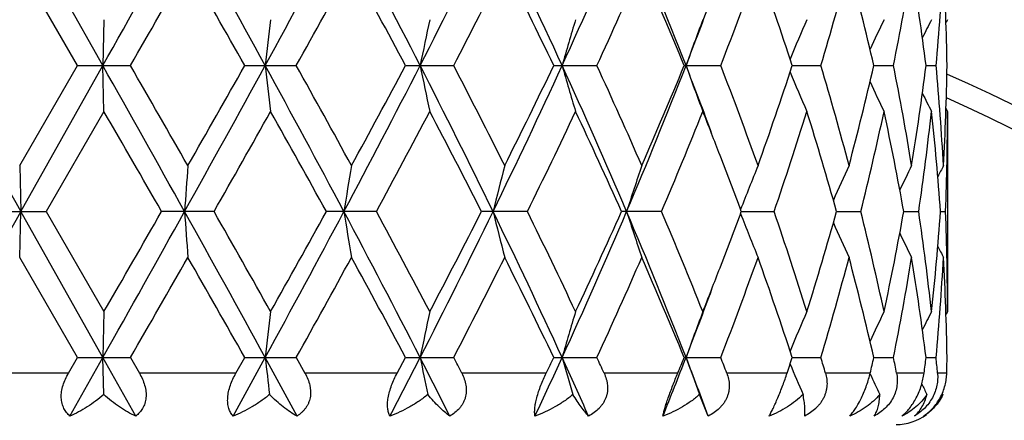
# Model space of a CAD drawing. Units: inches. Extents: x 0 to 11, y 0 to 8.5.
# Drawn here: x 5.3 to 5.6, y 3.5 to 3.6 of the extents above; entities that cross this region are included whole.
import ezdxf

# ---------------------------------------------------------------- set-up
doc = ezdxf.new("R2010")
doc.units = ezdxf.units.IN
doc.header["$LTSCALE"] = 0.605
doc.header["$MEASUREMENT"] = 0
doc.layers.get('0').update_dxf_attribs({"linetype": 'CONTINUOUS'})

msp = doc.modelspace()

# ---------------------------------------------------------------- linework, layer by layer
at = {"color": 7, "linetype": 'Continuous'}
for p, q in [((5.3407619131, 3.5623135849), (5.3216340187, 3.5963470184)), ((5.3348458614, 3.5623135185), (5.3213770735, 3.5856496817)), ((5.3410188883, 3.5730116789), (5.3407619131, 3.5623135849)), ((5.5375979809, 3.5730116789), (5.5372505909, 3.5723412401)), ((5.3213770731, 3.5389768877), (5.3348458614, 3.5623135185)), ((5.3216340174, 3.5282800853), (5.3407619131, 3.5623135849)), ((5.3348458614, 3.5623135185), (5.347183121600001, 3.5623135185)), ((5.3410188883, 3.5516158521), (5.3407619131, 3.5623135849)), ((5.3738352951, 3.5623135185), (5.385838382799999, 3.5623135185)), ((5.4112837052, 3.5623135185), (5.4225187972, 3.5623135185)), ((5.445837608500001, 3.5623135185), (5.4558986399, 3.5623135185)), ((5.476248137000001, 3.5623135185), (5.4847714754, 3.5623135185)), ((5.5014161974, 3.5623135751), (5.5080937649, 3.5623135185)), ((5.5204321382, 3.5623135603), (5.5250225799, 3.5623135185)), ((5.5326086688, 3.5623135424), (5.5349460688, 3.5623135185)), ((5.5375979809, 3.5516158521), (5.537250252000001, 3.5522860301)), ((5.3410188883, 3.5516158521), (5.3275493575, 3.5282801627)), ((5.5375979809, 3.5516158521), (5.5375979809, 3.5049443761)), ((5.3213770735, 3.5389768882), (5.3216340174, 3.5282800853)), ((5.3152135812, 3.5282801622), (5.327549357300001, 3.5282801622)), ((5.3213770735, 3.5175829504), (5.3216340174, 3.5282800853)), ((5.3407619252, 3.4942467316), (5.3216340174, 3.5282800853)), ((5.3275493575, 3.5282801627), (5.3410188886, 3.5049443761)), ((5.3666706458, 3.5282801622), (5.3544465844, 3.5282801622)), ((5.40450986, 3.5282801622), (5.3928393226, 3.5282801622)), ((5.4396993914, 3.5282801622), (5.429004182000001, 3.5282801622)), ((5.4709673996, 3.5282801622), (5.4616340705, 3.5282801622)), ((5.4895496903, 3.5282800889), (5.4971837766, 3.5282801622)), ((5.5117420375, 3.5282801052), (5.517400994500001, 3.5282801622)), ((5.5274091047, 3.528280124), (5.5308883503, 3.5282801622)), ((5.535984455199999, 3.5282801475), (5.537158375900001, 3.5282801622)), ((5.3348461511, 3.4942466595), (5.3213770735, 3.5175829504)), ((5.3410188883, 3.5049443758), (5.3407619252, 3.4942467316)), ((5.5375979808, 3.5049443758), (5.5372506165, 3.5042739813)), ((5.332749565899999, 3.4906148274), (5.3348461511, 3.4942466595)), ((5.3330886416, 3.480592754), (5.3407619252, 3.4942467316)), ((5.3348461511, 3.4942466595), (5.3471828324, 3.4942466595)), ((5.3409674945, 3.4856392841), (5.3407619252, 3.4942467316)), ((5.3484212866, 3.480592754), (5.3407619252, 3.4942467316)), ((5.347182832300001, 3.4942466592), (5.3492724351, 3.4906148274)), ((5.3717818799, 3.4906148274), (5.3738355786, 3.4942466595)), ((5.3738355786, 3.4942466595), (5.385838102999999, 3.4942466595)), ((5.385838102899999, 3.4942466592), (5.387857203099999, 3.4906148274)), ((5.409347386, 3.4906148274), (5.411283972200001, 3.4942466595)), ((5.411283972200001, 3.4942466595), (5.4225185373, 3.4942466595)), ((5.4458378495, 3.4942466595), (5.4558984087, 3.4942466595)), ((5.476248343099999, 3.4942466595), (5.4847712817, 3.4942466595)), ((5.5014163597, 3.4942467211), (5.508093615499999, 3.4942466595)), ((5.520432252999999, 3.494246705), (5.5250224802, 3.4942466595)), ((5.5326087318, 3.4942466856), (5.5349460224, 3.4942466595)), ((5.332749565899999, 3.4906148274), (5.3100344091, 3.4906148274)), ((5.3717818799, 3.4906148274), (5.3492724351, 3.4906148274)), ((5.409347386, 3.4906148274), (5.387857203099999, 3.4906148274)), ((5.444088369, 3.4906148274), (5.424394159299999, 3.4906148274)), ((5.4747491992, 3.4906148274), (5.457562762699999, 3.4906148274)), ((5.5002217144, 3.4906148274), (5.4861642137, 3.4906148274)), ((5.5195852715, 3.4906148274), (5.5091647813, 3.4906148274)), ((5.5195723415, 3.490391882), (5.5195451634, 3.4904503659)), ((5.532140021, 3.4906148274), (5.525733165, 3.4906148274)), ((5.5374322017, 3.4906148274), (5.5352705404, 3.4906148274)), ((5.4818586937, 3.480592754), (5.479794973, 3.4856392841)), ((5.536517869600001, 3.4856392841), (5.5363898657, 3.4858885429))]:
    msp.add_line(p, q, dxfattribs=at)
for centre, radius, start, end in [((5.3311979809, 4.0486148274), 2.127, 95.56063275000001, 84.43936725), ((5.3311979809, 4.0486148274), 2.097, 95.6486796682, 84.355133627), ((13.4325985982, -0.9639656721), 9.3050630436, 150.6535427727, 150.8936724204), ((-4.2372604985, 8.94345801), 10.9861380221, 330.6717612796, 330.8751470727999), ((1.1573042767, 1.2549048468), 4.8107534861, 28.6616065863, 29.1245724941), ((2.3860759874, 5.1980537428), 3.4103897481, 331.3384747573, 331.9880934082), ((3.2729592123, 2.4664773444), 2.405804234, 27.0969067266, 28.0111403925), ((3.6560166405, 4.4621479744), 1.9755139611, 332.9032883874, 334.006691213), ((4.0204174665, 2.908270411), 1.5700834445, 24.6179654634, 25.9917715188), ((4.2082533937, 4.130277067), 1.3634629015, 335.3824332576, 336.9459996530999), ((4.4068607027, 3.1470022944), 1.1475936434, 21.2167748773, 23.0512198899), ((-1.7040475412, 7.6233203477), 8.137052926399999, 330.0611206385, 330.2505619387001), ((0.7778391284999999, 0.9655331028), 5.2788681828, 29.4668506619, 29.75818965), ((2.7252103012, 5.0444695229), 3.0456080197, 330.8791334966, 331.3804549983001), ((3.1966388652, 2.3836113553), 2.5087826842, 28.0232825924, 28.6287337007), ((3.7978760824, 4.4040232203), 1.8297374601, 332.6118178998, 333.4317954432), ((3.9973445715, 2.8667193007), 1.6068551254, 25.6512140078, 26.5779254905), ((4.292479688899999, 4.097937318500001), 1.2807952648, 335.2792373306, 336.4233086888001), ((4.4028369021, 3.1213007225), 1.1604757497, 22.3353913144, 23.5867257337), ((4.5632536416, 3.9178752148), 0.9877343964, 338.9012144791, 340.3452824876001), ((4.643583789, 3.2821181664), 0.9024332870999999, 18.0886852118, 19.65452217), ((4.7430064852, 3.7899715071), 0.7982397540999999, 343.4291952386, 345.1691978348001), ((4.792760997799999, 3.3945121849), 0.7467680343, 12.9854389896, 14.8300604646), ((4.8519382097, 3.6959281698), 0.6862182190999999, 348.7721230508, 350.7521985307001), ((4.8794656518, 3.4798691063), 0.6583257284, 7.1942382946, 9.2464383517), ((4.907326827599999, 3.6202315267), 0.6302859727000001, 354.7275591402, 356.8547781034999), ((4.9161709681, 3.5515732845), 0.6214274222999999, 0.9903018326, 3.1434299033), ((4.4894115276, 3.9453999987), 1.0589761979, 338.7921885628, 339.7153177364), ((6.9230687759, 3.3839177565), 1.5547520962, 173.0142087737, 173.4112385745), ((6.3181297198, 3.3784362337), 0.9219561620000001, 167.8163243233, 168.4956332079), ((6.121776998400001, 3.3707583531), 0.7006805284000001, 163.2226877305, 164.134232929), ((6.041571, 3.3619832995), 0.5993726695, 159.3852822467, 160.4740799404), ((6.0063990939, 3.3536947435), 0.5474200906000001, 156.3819715387, 157.4265759248), ((5.991541608099999, 3.3468240786), 0.5204490599, 154.2401023714, 155.0807990723), ((5.9860439751, 3.3422211975), 0.5076684951, 152.9602440835, 153.4902100521), ((14.8932672054, 8.9058053567), 10.9787950126, 209.1245824685, 209.3281042865), ((-2.7442983661, -0.983526635), 9.275390181699999, 29.10605389420001, 29.34695246940001), ((-2.4926107962, -0.9510253819), 9.046137114299999, 29.7584609446, 29.9288670404), ((0.7957319642, 6.069258631699999), 5.2237265197, 330.8937795734, 331.3201451459), ((0.5278841061999999, 6.3011051351), 5.5663473163, 330.2498240121, 330.5261206865), ((2.5584215377, 2.0195166704), 3.2145833831, 27.9920857393, 28.6812754663), ((6.9233410075, 3.7407481989), 1.5550269802, 186.5890301325, 186.9859765362), ((2.6163824674, 2.0201855183), 3.1698651125, 28.6288825478, 29.11055976010001), ((3.1823195874, 4.705439659), 2.5080355196, 332.0075491166999, 332.8845177539999), ((3.1369341296, 4.773173641100001), 2.5765962486, 331.3797080769, 331.9692333023), ((3.7213324998, 2.695109532), 1.9025044525, 25.9721084786, 27.1178582525), ((6.3182741994, 3.7462278055), 0.9221050923, 191.5048212045, 192.1839984093), ((3.7558632346, 2.6992341467), 1.8768715365, 26.5780308288, 27.3774285355), ((3.97981511, 4.2355516928), 1.6149913152, 334.0273900763, 335.3629950379), ((3.9701918934, 4.271203606999999), 1.6370874852, 333.4310773120001, 334.3406894016), ((4.2430397231, 3.009719053), 1.3254363746, 23.0315512641, 24.6399819127), ((6.1218813538, 3.7539062043), 0.7007911295999999, 195.8663748747, 196.7777478695), ((4.2702476029, 3.0167325721), 1.3051539942, 23.586930667, 24.7096676391), ((4.3842786097, 3.9868086902), 1.1719687386, 336.9679207759, 338.7642117545001), ((4.4040371729, 4.0028085111), 1.1591687496, 336.4129699203, 337.6657366046), ((4.499952644, 3.1832065516), 1.0477094416, 20.2803689388, 21.2134655851), ((6.0416574225, 3.7626825714), 0.599467057, 199.5266454986, 200.6152393312), ((4.5623572851, 3.2064255396), 0.9886881161, 19.6550270591, 21.0977273377), ((4.6442214652, 3.8422848291), 0.9017575645999999, 340.3452279248, 341.9122664214), ((4.742498532, 3.3345168345), 0.7987661667, 14.8310607116, 16.5699487126), ((4.7930960265, 3.7300280698), 0.746422073, 345.1697620455, 347.0152734132), ((4.8516583847, 3.4286505351), 0.686502099, 9.247991187, 11.2272861063), ((4.8796121928, 3.6447346445), 0.6581774249, 350.7534724767, 352.8061752908999), ((4.9072029369, 3.5043870843), 0.6304101134000001, 3.1453263111, 5.27216862), ((4.91617754, 3.5730528334), 0.6214208354999999, 356.8565784271, 359.0097724173), ((5.3311979809, 3.1027171896), 0.5019685039, 114.2801882535, 65.7361871904), ((6.0064849467, 3.77097635), 0.5475162049, 202.5742236978, 203.6186058756), ((5.9916337542, 3.7778540851), 0.5205540539, 204.920022743, 205.7605089663), ((5.3311979809, 3.1036148274), 0.4960629921, 114.5873424965, 65.44654841020001), ((5.9861398168, 3.7824615629), 0.5077789682, 206.5105703582, 207.0403902748), ((-4.1072015363, -1.9005589947), 10.9084865931, 29.8460443009, 29.9874557403), ((1.4571359035, 5.7531169849), 4.4982619742, 330.3566746864, 330.6980915931001), ((2.4315041947, 1.8962877553), 3.3812578954, 28.8591684268, 29.3116556789), ((3.3744740363, 4.6245590763), 2.3071352156, 331.6296520262, 332.2862616868001), ((3.6866152472, 2.642252299), 1.9547287726, 26.9539396243, 27.7239521729), ((4.0793836694, 4.1968340864), 1.5157253094, 333.8272827795, 334.8061082244), ((4.2337602215, 2.9787462879), 1.3452366588, 24.1108611957, 25.2045025997), ((4.4325701169, 3.9695228957), 1.1282570924, 336.9780652248, 338.2596778645), ((4.5118006169, 3.1655569608), 1.0428655428, 21.1234868514, 21.7273648832), ((4.6619960673, 3.8149580135), 0.8830190827, 341.0552368733, 342.6487183255999), ((4.7287488574, 3.3091401128), 0.8130809495, 15.6355942381, 17.3506303927), ((4.8040119967, 3.7060282861), 0.7351994681, 346.0090537117, 347.8760100588), ((4.843727479, 3.4057514541), 0.6945744982, 10.160623025, 12.1226689255), ((4.885330758399999, 3.6225689222), 0.6524070623, 351.6902589686001, 353.756400536), ((4.904023397900001, 3.4827293018), 0.6336005526, 4.122669184400001, 6.241670733099999), ((4.9173840808, 3.5516276449), 0.6202139002, 357.8426340609, 359.9989105762), ((4.5555319098, 3.1823788418), 0.9960104814, 20.3214548897, 21.1274158036), ((7.897960754500001, 3.3513037758), 2.5443199658, 175.7699298727, 176.0114332267), ((6.5267203947, 3.3472329515), 1.1441961806, 170.3528784867, 170.8957766985), ((6.1980813875, 3.3405237423), 0.7890475248000001, 165.4331305815, 166.2342350311), ((6.0740866959, 3.3321351767), 0.6419608458, 161.2037944713, 162.2093274783), ((6.021158954800001, 3.3233781131), 0.5700621227, 157.7776300009, 158.8838669257), ((5.997950544199999, 3.315701966), 0.5323791976, 155.2038697063, 156.1577063273), ((5.9885797024, 3.3098949704), 0.5132971257, 153.4937805646, 154.192296842), ((5.9852416963, 3.3068726863), 0.5050691646, 152.6419688622, 152.9692547439), ((13.4281010741, -1.0295352835), 9.2999187672, 150.6533743195, 150.8936364719), ((-4.240138375, 8.8770114827), 10.9894407014, 330.671745531, 330.8750698156), ((-5.7905016742, 9.9256881597), 12.8505525474, 330.0233322181999, 330.1433729281001), ((7.8965197352, 3.7051470328), 2.5428748299, 183.988367058, 184.2300151238), ((1.158834784, 1.1876701543), 4.8090114341, 28.6616526071, 29.1247857158), ((1.2613465365, 1.1928041263), 4.7231487761, 29.3099342119, 29.6350959647), ((2.3861412899, 5.1299509043), 3.4103152402, 331.3384795194, 331.9881107715001), ((2.2814953533, 5.2437091985), 3.5529083965, 330.6993749549, 331.1300025866999), ((3.2735135912, 2.3986909684), 2.4051830429, 27.096972911, 28.0114420892), ((6.5260345719, 3.709208022), 1.143500137, 189.103763476, 189.6470085665), ((3.3197857768, 2.4028760461), 2.3690945379, 27.722225296, 28.3616644263), ((3.6561663054, 4.3940035959), 1.9753455057, 332.9033142825, 334.0068079331), ((3.6339206732, 4.4415472198), 2.0140460576, 332.2874827313, 333.0348191245001), ((4.0207332551, 2.840345591), 1.5697373276, 24.6180516702, 25.9921601238), ((6.197606871900001, 3.7159104868), 0.7885566708, 193.7650811356, 194.5667076513), ((4.0533870932, 2.8472269877), 1.5445695893, 25.2029371625, 26.1634862171), ((4.2083945992, 4.062144328500001), 1.3633072198, 335.3824810835, 336.9462207501), ((4.2308543372, 4.0791456161), 1.3484329795, 334.7968817599, 335.887934433), ((4.4070756672, 3.0790165569), 1.147364066, 21.2168802824, 23.0516918383), ((6.0737040704, 3.7242920733), 0.6415559052, 197.7898101022, 198.7960059578), ((4.4345449803, 3.0878523727), 1.126120806, 21.7390207698, 23.02306933420001), ((4.5539392668, 3.874791151), 0.9977157266, 338.87284992, 339.6774759331), ((6.0208165073, 3.7330394087), 0.5696912868999999, 201.1151472803, 202.2221455623), ((4.6630764599, 3.2419575281), 0.8818818895999999, 17.3501810931, 18.9457234715), ((4.727910647, 3.7476673858), 0.8139547601999999, 342.6503516295, 344.3635529827), ((4.8046034785, 3.3506698561), 0.7345922134, 12.1231623785, 13.9916695591), ((4.8432877502, 3.6508948691), 0.6950225017, 347.8780046168, 349.8387934622), ((4.8856135929, 3.434027811), 0.6521219353000001, 6.2431137228, 8.3101672157), ((4.9038524372, 3.5738462422), 0.6337721651, 353.7586332286, 355.8770695922), ((4.9174344357, 3.5049336289), 0.6201635453000001, 0.0009929206, 2.1574534859), ((5.997607850900001, 3.7406971683), 0.5320007009000001, 203.8413395263, 204.7958970256), ((5.988233269199999, 3.7464897212), 0.5129089406, 205.8069049957, 206.5059820241), ((5.9848961623, 3.749506011), 0.5046790347, 207.0302380472, 207.3577937232), ((-1.7156863356, 7.5619963876), 8.1505035879, 330.0608772893, 330.2500077431999), ((0.7853452354000001, 0.9016910537), 5.2702550412, 29.467002577, 29.7588204294), ((2.7236291207, 4.97729837), 3.0474249855, 330.8788865813999, 331.3799138095), ((3.1983570478, 2.3164519006), 2.5068398567, 28.0234222751, 28.6293480845), ((3.7973288736, 4.3362485383), 1.830357508, 332.6115730784001, 333.4312800859), ((3.9980522813, 2.798988354), 1.6060719669, 25.651337106, 26.5785083596), ((4.2715043513, 4.0392834729), 1.303784649, 335.2889641973001, 336.4128709653), ((4.403198894, 3.0533802925), 1.1600854597, 22.3354923361, 23.5872575412), ((4.5630472733, 3.8498908392), 0.9879564414, 338.9010558507, 340.3448101182), ((4.643788312, 3.2141168569), 0.9022186756, 18.0887576947, 19.6549781847), ((4.7429001732, 3.7219383115), 0.7983511084999999, 343.4290526062, 345.1688241869001), ((4.7928805462, 3.3264723677), 0.7466455794, 12.9854763361, 14.8304120162), ((4.8518907961, 3.6278721446), 0.6862667370000001, 348.7720050361, 350.7519524576), ((4.8795325022, 3.4118107117), 0.6582584072, 7.194235353900001, 9.246657108099999), ((4.9073202014, 3.5521662118), 0.6302926665999999, 354.7274743651, 356.8546825913), ((4.9161993106, 3.4835074041), 0.6213990758, 0.9902567708, 3.1434948722), ((4.5106781266, 3.8914306893), 1.0440665145, 338.2736492081, 338.8767967144), ((4.4896552522, 3.8772378703), 1.0587146859, 338.7922276140999, 339.7155490148), ((6.923202559400001, 3.3158357129), 1.5548866794, 173.0142692117, 173.4112479263), ((6.3182076345, 3.3103538089), 0.9220355131999999, 167.8164276354, 168.4956493484), ((6.121834792, 3.3026753948), 0.7007403809999999, 163.2228261971, 164.1342548373), ((6.0416191466, 3.2938997315), 0.5994234599, 159.3854474319, 160.4741064236), ((6.0064407768, 3.2856111283), 0.5474648173, 156.3821551129, 157.4266303405), ((5.991578698600001, 3.2787408453), 0.5204893879, 154.2402974812, 155.0808946124), ((5.9860782945, 3.2741383836), 0.5077061145, 152.9604457036, 153.4903508953), ((1.5036377276, 5.6118944438), 4.4158409714, 331.1414373958, 331.3435231194), ((2.1835732013, 1.7481537701), 3.6410086151, 28.4122931422, 28.6568637978), ((6.9324063048, 3.6737528225), 1.5641552882, 186.5899162663, 186.9074115806), ((3.370228151, 4.5400643487), 2.296428567, 332.5253436600999, 332.9086521869), ((3.5849732304, 2.5582510545), 2.0552309158, 26.665286221, 27.0920365983), ((6.323060002899999, 3.6791576325), 0.9269934237999999, 191.5061899867, 192.0496444974), ((3.6689150423, 2.5863159543), 1.9747058977, 27.2543261993, 27.3729261783), ((4.0665603746, 4.1269708691), 1.5192540312, 334.8203710194, 335.3880594012), ((4.0606792914, 4.159250527), 1.5365202162, 334.2043770994001, 334.3546992577), ((4.1721323186, 2.9098576443), 1.4031432573, 24.0011322786, 24.6129123412), ((6.1249430985, 3.6867296373), 0.7039794853, 195.8679492178, 196.5975883442), ((4.2246996428, 2.9278297371), 1.3552411336, 24.536046841, 24.7049455915), ((4.4336669978, 3.8990184297), 1.1187902622, 338.0375837325, 338.7895821901), ((4.4389458109, 3.9202980088), 1.1213903404, 337.4698190092, 337.6705694249), ((4.4954896212, 3.1134433981), 1.0524840126, 20.4164291296, 21.211635008), ((6.043775384500001, 3.6953840401), 0.6017198412, 199.5281952886, 200.4002071521), ((4.5349479046, 3.1278737476), 1.0180341634, 20.8740735006, 21.0929941112), ((4.665926768399999, 3.7670532053), 0.8789005823999999, 341.6677099522001, 341.9169496839), ((6.0080057473, 3.7035535485), 0.5491675258, 202.575530824, 203.3788045625), ((4.725463610799999, 3.2614452853), 0.8165207918999999, 16.2999516446, 16.5656531361), ((4.8063989342, 3.6588415659), 0.7327584781, 346.7276503573, 347.0192497734), ((4.8418433106, 3.3586751697), 0.6965008301000001, 10.91964765, 11.2240772646), ((4.8865574795, 3.5757616), 0.6511733953, 352.4865466184, 352.8087557732), ((4.903246580799999, 3.4359714813), 0.6343817311, 4.9413743553, 5.2706996879), ((4.9175640744, 3.5049553436), 0.6200339875, 358.6747108274, 359.010388257), ((5.992748347000001, 3.7103113543), 0.5217854985, 204.9277369189, 205.5045772413), ((5.987039075, 3.7148447176), 0.5087843160000001, 206.4717290169, 206.7755281942), ((5.525597980900001, 3.4906148274), 0.012, 270, 306.3911498362)]:
    msp.add_arc(centre, radius, start, end, dxfattribs=at)
for points, knots in [([(5.3330886416, 3.480592754), (5.3329469394, 3.4807143445), (5.3326724184, 3.4809722456), (5.3322964486, 3.4814003962), (5.3319594224, 3.4818734491), (5.3316673604, 3.4823919626), (5.3314261982, 3.4829553005), (5.3312418702, 3.4835613116), (5.3311191331, 3.4842059812), (5.3310409136, 3.4851241444), (5.3311176465, 3.4863320117), (5.3314577353, 3.4877917147), (5.3320092143, 3.4892352639), (5.332487796000001, 3.4901613976), (5.332749565299999, 3.4906148274)], [0, 0, 0, 0, 0.05126803269999999, 0.1032483348, 0.1562065798, 0.2104593904, 0.2663367576, 0.3241277413, 0.3840418541, 0.4461854577, 0.5767567785000001, 0.7143300387999999, 0.8562422326000001, 1, 1, 1, 1]), ([(5.3492724351, 3.4906148274), (5.349532657, 3.4901623525), (5.3500041206, 3.489237452), (5.3505300337, 3.4877919534), (5.3508263961, 3.4863287506), (5.3508493731, 3.4851198628), (5.350720225, 3.4842035824), (5.350556145, 3.4835586192), (5.3503275352, 3.4829525478), (5.350039853, 3.4823893892), (5.349699526499999, 3.4818711641), (5.3491872829, 3.4812444346), (5.3487385598, 3.480835778), (5.3484212866, 3.480592754)], [0, 0, 0, 0, 0.1414183047, 0.2806022689, 0.4155075583, 0.5441489403, 0.6058540593, 0.6657796511, 0.7240812148000001, 0.7809868472, 0.8367693159999999, 0.8917203889, 1, 1, 1, 1]), ([(5.3710922641, 3.480592754), (5.370987265, 3.4807155782), (5.370785969500001, 3.4809766863), (5.370520434099999, 3.4814056673), (5.3702912448, 3.4818793331), (5.3701033699, 3.4823980748), (5.369961511100001, 3.482961227), (5.3698365931, 3.4837894402), (5.3698266282, 3.4849187016), (5.3700387511, 3.4863347405), (5.3704558557, 3.4877886445), (5.371043292, 3.489228973), (5.371523835900001, 3.490158965), (5.371781879299999, 3.4906148274)], [0, 0, 0, 0, 0.0454405222, 0.0925282491, 0.1416352389, 0.1931467489, 0.2474103369, 0.3046754819, 0.428363896, 0.5632419261, 0.7060095938, 0.8526925733, 1, 1, 1, 1]), ([(5.3878572032, 3.4906148274), (5.388107681599999, 3.4901636346), (5.3885529426, 3.4892397389), (5.3889392602, 3.4880226872), (5.3891156301, 3.4870373141), (5.389176025399999, 3.4863048059), (5.3891613735, 3.485582083), (5.3890697107, 3.4848773482), (5.3889013421, 3.4841988129), (5.3886593585, 3.4835537864), (5.3883489698, 3.4829480178), (5.3879767235, 3.4823854884), (5.387550001, 3.481868036), (5.3869184972, 3.4812391944), (5.3863833194, 3.4808339981), (5.386009602200001, 3.480592754)], [0, 0, 0, 0, 0.1360056832, 0.2694948393, 0.3350051384, 0.3994927511, 0.4628805207, 0.5251615152, 0.5863981818, 0.6467226311, 0.7063227570999999, 0.7654006943, 0.8241535473, 0.8827690548, 1, 1, 1, 1]), ([(5.4076540033, 3.480592754), (5.4075213572, 3.4808510995), (5.4072950753, 3.4814395334), (5.407109781900001, 3.4824415705), (5.407082947, 3.4836118128), (5.407231471799999, 3.4849242252), (5.407554871699999, 3.4863331288), (5.408033709600001, 3.4877825286), (5.408636296, 3.4892208463), (5.4091022311, 3.4901560313), (5.409347385499999, 3.4906148274)], [0, 0, 0, 0, 0.0829406388, 0.1787264522, 0.2896913326, 0.4160096336, 0.5549862038000001, 0.7018093769, 0.8514348918000001, 1, 1, 1, 1]), ([(5.424394159299999, 3.4906148274), (5.424626428400001, 3.4901639263), (5.425030305700001, 3.4892384108), (5.4253461173, 3.4880194403), (5.4254552876, 3.4870350112), (5.425460741799999, 3.4863017594), (5.4253865107, 3.4855784427), (5.4252312825, 3.4848733866), (5.424996204199999, 3.4841948973), (5.424685329400001, 3.4835502565), (5.424304724400001, 3.4829450813), (5.423713594, 3.4821952156), (5.4228359485, 3.4813693645), (5.422034816799999, 3.480833397), (5.421616883, 3.480592754)], [0, 0, 0, 0, 0.1303898373, 0.2586345285, 0.3219294461, 0.3846292043, 0.4467759023, 0.5084602154, 0.5698044398, 0.6309500851, 0.6920455455, 0.7532154506000001, 0.8760230335, 1, 1, 1, 1]), ([(5.4414524226, 3.480592754), (5.4414112912, 3.4808607837), (5.4413686485, 3.4814621888), (5.441416868099999, 3.4824556466), (5.441587320599999, 3.4836174284), (5.4418872317, 3.4849230558), (5.4423096088, 3.4863274208), (5.4428333999, 3.4877743625), (5.4434302037, 3.4892117076), (5.4438650947, 3.4901528663), (5.4440883685, 3.4906148274)], [0, 0, 0, 0, 0.0775858146, 0.1718788652, 0.2840994974, 0.4130967355, 0.5548383129, 0.7034354706, 0.8531963390999999, 1, 1, 1, 1]), ([(5.457562762799999, 3.4906148274), (5.4577689698, 3.4901630933), (5.4580309149, 3.4894632346), (5.458257461100001, 3.4884994876), (5.4583593885, 3.4877680287), (5.4583879065, 3.4870321971), (5.458338059, 3.4862986256), (5.4582069098, 3.4855752038), (5.457993860499999, 3.484870333), (5.457700855, 3.4841922869), (5.457332670800001, 3.4835482366), (5.456895967, 3.4829436758), (5.456231122999999, 3.4821934294), (5.455267495399999, 3.4813688908), (5.4544044262, 3.480833537), (5.453956189099999, 3.480592754)], [0, 0, 0, 0, 0.1250908402, 0.1872416066, 0.2491339334, 0.3108326069, 0.3724166394, 0.433982844, 0.4956441704, 0.5575063525, 0.6196554671, 0.6821567633, 0.7450383786, 0.8718253098000001, 1, 1, 1, 1]), ([(5.471265959199999, 3.480592754), (5.4713235688, 3.4808644028), (5.4714673283, 3.481466886), (5.471741300800001, 3.4824553426), (5.4721000121, 3.4836130858), (5.472539980700001, 3.4849159667), (5.4730467972, 3.4863187605), (5.473776966799999, 3.4882355642), (5.474356970700001, 3.4896692978), (5.4747491988, 3.4906148274)], [0, 0, 0, 0, 0.0784288811, 0.1748786153, 0.2896525148, 0.4207035264, 0.5632359826, 0.7108862093000001, 1, 1, 1, 1]), ([(5.4861642138, 3.4906148274), (5.4863372411, 3.4901610892), (5.4865468942, 3.4894585941), (5.4867011088, 3.4884970642), (5.4867487824, 3.4877653348), (5.486723120700001, 3.4870293942), (5.4866198136, 3.4862959385), (5.4864366532, 3.4855728656), (5.4861737701, 3.4848685258), (5.485833759299999, 3.4841910987), (5.4854218688, 3.4835476376), (5.4849450484, 3.4829435579), (5.4842318598, 3.4821941038), (5.483218608, 3.4813710142), (5.48232209, 3.4808342141), (5.4818586937, 3.480592754)], [0, 0, 0, 0, 0.1206650743, 0.181115241, 0.2417167278, 0.3025718927, 0.3637766657, 0.4254142028, 0.4875507205, 0.5502158149, 0.6133993921, 0.6770652562, 0.7411472673, 0.8701605593, 1, 1, 1, 1]), ([(5.4960170741, 3.480592754), (5.4961693459, 3.4808599251), (5.4964898612, 3.481454707), (5.496980384, 3.4824433789), (5.497515675, 3.4836013762), (5.4980814088, 3.4849047513), (5.4986559757, 3.48630839), (5.4993929988, 3.4882151819), (5.499904923200001, 3.4896587293), (5.500221714099999, 3.4906148274)], [0, 0, 0, 0, 0.0847785132, 0.1862096815, 0.3042267759, 0.4364414392, 0.5778912185, 0.7223244836, 1, 1, 1, 1]), ([(5.5091647813, 3.4906148274), (5.509298352899999, 3.490158037200001), (5.5094475678, 3.4894525876), (5.5095241024, 3.4884943593), (5.509515761699999, 3.4877627155), (5.5094369157, 3.4870270662), (5.5092840651, 3.4862941108), (5.5090557837, 3.4855716835), (5.50875287, 3.4848680367), (5.5083784085, 3.4841912431), (5.507937882899999, 3.4835482715), (5.5074382669, 3.4829445093), (5.506703725, 3.4821967776), (5.5056786596, 3.4813753013), (5.5047786688, 3.4808353648), (5.5043159276, 3.480592754)], [0, 0, 0, 0, 0.1175213566, 0.1770330431, 0.237138066, 0.2979249224, 0.3594476265, 0.4217159653, 0.4846967923, 0.5483048572, 0.6124137961, 0.6768838612000001, 0.7415667276000001, 0.8709800566, 1, 1, 1, 1]), ([(5.5148111975, 3.480592754), (5.5150472196, 3.4808529167), (5.515527269, 3.4814356833), (5.5162199513, 3.4824258459), (5.516915376, 3.483585726), (5.517588839299999, 3.4848913763), (5.5182122346, 3.4862975915), (5.5187614695, 3.4877476701), (5.5192220379, 3.4891886202), (5.5194746595, 3.4901458859), (5.5195852712, 3.4906148274)], [0, 0, 0, 0, 0.0940667301, 0.2019034418, 0.3233240287, 0.4559426861999999, 0.5950699928000001, 0.7350145561, 0.8709760944, 1, 1, 1, 1]), ([(5.5257331651, 3.4906148274), (5.5258220077, 3.490154314), (5.5259333575, 3.4892032866), (5.5258678939, 3.4877444567), (5.525541421900001, 3.4862728982), (5.5249427533, 3.4848473094), (5.524092085099999, 3.4835298758), (5.5230370441, 3.4823674727), (5.5218354735, 3.4813818148), (5.5209624144, 3.4808370254), (5.5205162279, 3.480592754)], [0, 0, 0, 0, 0.1160770519, 0.2359012174, 0.3597822107, 0.4871607569, 0.6165349256, 0.7460188768000001, 0.8741045740000001, 1, 1, 1, 1]), ([(5.526969060800001, 3.480592754), (5.5276151591, 3.4811259751), (5.5285348123, 3.4820844498), (5.529599000399999, 3.483568931), (5.5303582562, 3.4848776385), (5.531009648, 3.4862876925), (5.5316886525, 3.48818603), (5.5320129013, 3.4896509843), (5.5321400209, 3.4906148274)], [0, 0, 0, 0, 0.2181914947, 0.3428135429, 0.4753374864, 0.6116038157, 0.7467833875, 1, 1, 1, 1]), ([(5.5352705404, 3.4906148274), (5.5353106787, 3.4901505618), (5.535328408200001, 3.489193921), (5.5351487709, 3.4877395583), (5.534741323, 3.4862742696), (5.534101765, 3.4848544985), (5.533251861699999, 3.4835402349), (5.5322355074, 3.4823779696), (5.5311042875, 3.4813905919), (5.530288278, 3.4808393271), (5.5298740734, 3.480592754)], [0, 0, 0, 0, 0.1164421298, 0.2382114755, 0.3649386928, 0.4950182544, 0.6258069298, 0.7545900846, 0.8795489038, 1, 1, 1, 1]), ([(5.5320512473, 3.480592754), (5.532418979400001, 3.4808425084), (5.5331492014, 3.4814022484), (5.534169199, 3.4823914222), (5.5351104531, 3.4835535544), (5.5359292504, 3.4848649295), (5.536586324500001, 3.486279447), (5.5370588101, 3.4877386848), (5.5373444851, 3.4891879332), (5.5374213916, 3.4901475538), (5.5374322017, 3.4906148274)], [0, 0, 0, 0, 0.1130031763, 0.2333019953, 0.3603938753, 0.4922239265, 0.6253123109000001, 0.7558789887999999, 0.8811825768000001, 1, 1, 1, 1]), ([(5.3409674945, 3.4856392841), (5.3403623227, 3.4850911509), (5.3391169768, 3.4840648142), (5.337154132699999, 3.4827089407), (5.3351486734, 3.4815475117), (5.3337760253, 3.4808892384), (5.3330886416, 3.480592754)], [0, 0, 0, 0, 0.2607218043, 0.5144792476, 0.7609622475, 1, 1, 1, 1]), ([(5.3484212866, 3.480592754), (5.347776335, 3.4808905608), (5.346484794599999, 3.4815522179), (5.3445944479, 3.4827144589), (5.3427318137, 3.4840712354), (5.3415463622, 3.4850935426), (5.3409674945, 3.4856392841)], [0, 0, 0, 0, 0.2358153338, 0.4811292246, 0.7359104299, 1, 1, 1, 1]), ([(5.3796039793, 3.4856392841), (5.3789632645, 3.4850871737), (5.3776331989, 3.484054293), (5.3755239745, 3.4827000459), (5.3733436961, 3.4815400695), (5.3718459593, 3.4808871869), (5.3710922641, 3.480592754)], [0, 0, 0, 0, 0.2552986374, 0.5073919457, 0.7557533067000001, 1, 1, 1, 1]), ([(5.386009602200001, 3.480592754), (5.3854662898, 3.4808941186), (5.384370941, 3.481564437), (5.382761240700001, 3.482728272), (5.3811487169, 3.4840867911), (5.3801147323, 3.4850991708), (5.3796039793, 3.4856392841)], [0, 0, 0, 0, 0.2277510104, 0.4701548211, 0.7275019090000001, 1, 1, 1, 1]), ([(5.4164909451, 3.4856392841), (5.4158387669, 3.4850842215), (5.4144736628, 3.4840464416), (5.412294004400001, 3.4826933992), (5.4100175238, 3.4815345356), (5.408447436, 3.480885677), (5.4076540033, 3.480592754)], [0, 0, 0, 0, 0.2512839683, 0.5020991054999999, 0.7518346014, 1, 1, 1, 1]), ([(5.421616883, 3.480592754), (5.4211950272, 3.4808995915), (5.4203366135, 3.4815818831), (5.419066254, 3.4827466414), (5.4177623668, 3.48410625), (5.4169157633, 3.4851058634), (5.4164909451, 3.4856392841)], [0, 0, 0, 0, 0.2169683416, 0.4555613814, 0.7163693614, 1, 1, 1, 1]), ([(5.450295201, 3.4856392841), (5.4496563518, 3.4850822992), (5.4483076246, 3.4840409921), (5.44613579, 3.4826885662), (5.4438449827, 3.4815303944), (5.44225763, 3.4808845352), (5.4414524226, 3.480592754)], [0, 0, 0, 0, 0.2484440289, 0.4982745193999999, 0.7489524562000001, 1, 1, 1, 1]), ([(5.453956189099999, 3.480592754), (5.4536734356, 3.4809079155), (5.453087866000001, 3.4816054687), (5.4522024623, 3.4827692641), (5.451253826699999, 3.4841285176), (5.450620574199999, 3.4851131162), (5.450295201, 3.4856392841)], [0, 0, 0, 0, 0.2035093155, 0.4374834524, 0.7026529234000001, 1, 1, 1, 1]), ([(5.479794973, 3.4856392841), (5.4791939736, 3.4850815311), (5.4779128487, 3.4840380246), (5.4758266608, 3.4826854325), (5.4736037638, 3.4815274281), (5.4720546134, 3.4808836799), (5.471265959199999, 3.480592754)], [0, 0, 0, 0, 0.2467421558, 0.4958457249, 0.7470373701, 1, 1, 1, 1]), ([(5.5039240626, 3.4856392841), (5.5033841715, 3.4850822079), (5.5022198489, 3.4840380833), (5.5002940127, 3.4826842458), (5.4982187141, 3.481525696), (5.496761549299999, 3.480883102), (5.4960170741, 3.480592754)], [0, 0, 0, 0, 0.2463695715, 0.4950279757, 0.746223752, 1, 1, 1, 1]), ([(5.5043159276, 3.480592754), (5.504336914600001, 3.4807459075), (5.504369118600001, 3.4810688697), (5.504389524600001, 3.4815783727), (5.504383539299999, 3.4821353443), (5.504337201, 3.4829761478), (5.5042011486, 3.4841537872), (5.5040288634, 3.4851218335), (5.5039240626, 3.4856392841)], [0, 0, 0, 0, 0.091248952, 0.1914229393, 0.3008568835, 0.4199123607, 0.6883553725, 1, 1, 1, 1]), ([(5.5218103816, 3.4856392841), (5.5213525442, 3.4850848257), (5.5203503993, 3.484042386), (5.5186540783, 3.4826857868), (5.516800764, 3.4815256365), (5.5154856376, 3.4808828802), (5.5148111975, 3.480592754)], [0, 0, 0, 0, 0.2478424175, 0.496449641, 0.7469388562999999, 1, 1, 1, 1]), ([(5.5205162279, 3.480592754), (5.5207172996, 3.4808991837), (5.521079515299999, 3.4815899211), (5.5213975785, 3.4825402413), (5.5215907, 3.48338857), (5.5217474157, 3.4843587345), (5.5217998154, 3.4851179116), (5.5218103816, 3.4856392841)], [0, 0, 0, 0, 0.2085364887, 0.4411462985, 0.5682106593999999, 0.7032884756000001, 1, 1, 1, 1]), ([(5.5328074717, 3.4856392841), (5.5324490989, 3.4850900372), (5.531648689, 3.4840530826), (5.5302436289, 3.4826917441), (5.5286790489, 3.4815283883), (5.527550411799999, 3.4808832565), (5.526969060800001, 3.480592754)], [0, 0, 0, 0, 0.2521831681, 0.5014076854999999, 0.7500969801999999, 1, 1, 1, 1]), ([(5.5298740734, 3.480592754), (5.530215431599999, 3.4808891739), (5.5308644523, 3.4815552939), (5.5316880134, 3.4827304469), (5.532361011799999, 3.4841032573), (5.5326788839, 3.4851086586), (5.5328074717, 3.4856392841)], [0, 0, 0, 0, 0.2288783995, 0.4683973641, 0.7235894965, 1, 1, 1, 1]), ([(5.536517869600001, 3.4856392841), (5.5362713604, 3.4850982671), (5.5357035264, 3.4840730427), (5.5346429388, 3.48270526), (5.5334247549, 3.4815365444), (5.532520180900001, 3.48088485), (5.5320512473, 3.480592754)], [0, 0, 0, 0, 0.2610921485, 0.5121812957, 0.7573806090999999, 1, 1, 1, 1])]:
    msp.add_open_spline(points, degree=3, knots=knots, dxfattribs=at)

doc.saveas('drawing.dxf')
